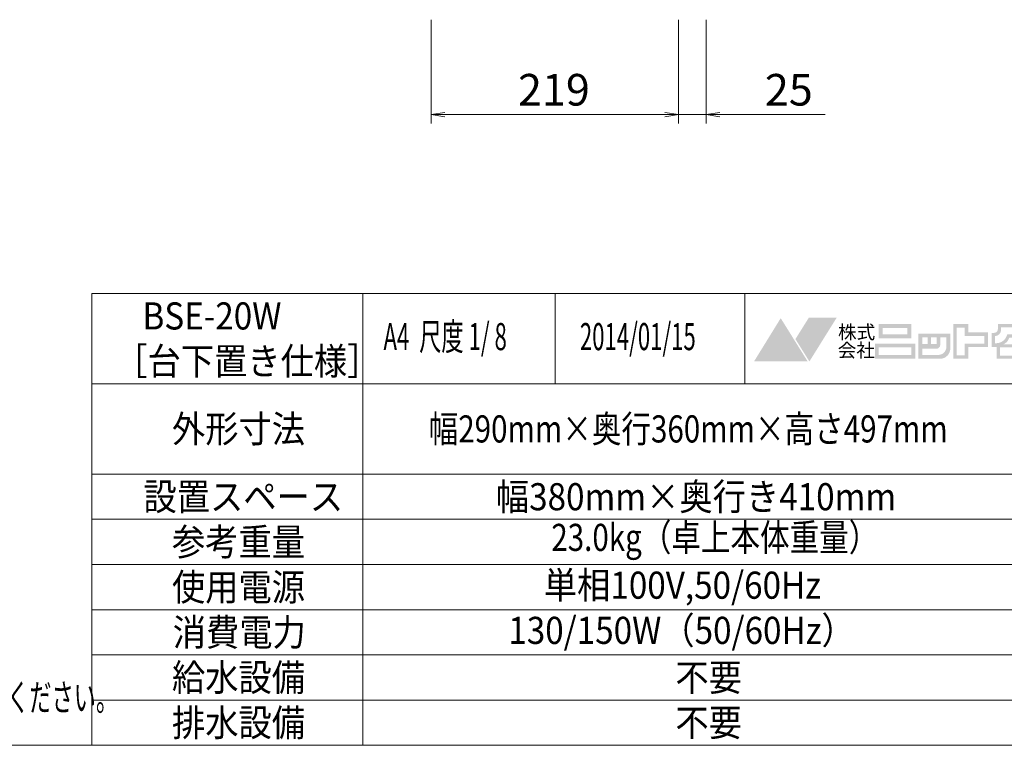
# Model space of a CAD drawing. Units: millimetres. Extents: x 3184 to 8150, y 1486 to 3767.
# Drawn here: x 5661 to 6533, y 1486 to 2128 of the extents above; entities that cross this region are included whole.
import ezdxf

# ---------------------------------------------------------------- set-up
doc = ezdxf.new("R2010")
doc.units = ezdxf.units.MM
doc.layers.get('0').update_dxf_attribs({"lineweight": 18})
for name, color, linetype, lineweight in [('AM_5', 51, 'Continuous', 18), ('図面枠', 111, 'Continuous', 15), ('文字', 31, 'Continuous', 18)]:
    doc.layers.add(name, color=color, linetype=linetype, lineweight=lineweight)
doc.styles.add('0.9横', font='simplex.shx', dxfattribs={"width": 0.9, "bigfont": 'bigfont.shx'})
doc.styles.get("Standard").update_dxf_attribs({"font": 'simplex.shx', "bigfont": 'bigfont.shx'})
doc.styles.add('承認', font='simplex.shx', dxfattribs={"width": 0.9, "bigfont": 'bigfont.shx'})

# ---------------------------------------------------------------- blocks, each defined once
blk = doc.blocks.new('A$C1A5D56C6')
for points in [[(130.5775146102433, -193.9925799836833), (136.5175146102435, -193.9925799836833), (133.5295146102434, -189.2107804109087)], [(135.1623297334379, -191.5229679406379), (136.7055146102432, -193.9925799836833), (139.7198843638539, -189.1685799836835), (136.6335146102434, -189.1685799836835)]]:
    blk.add_hatch(color=172).paths.add_polyline_path(points)
h = blk.add_hatch(color=172)
h.paths.add_polyline_path([(144.3895146102434, -191.4365799836834), (147.9895146102433, -191.4365799836834), (147.9895146102433, -189.8525799836833), (144.3895146102434, -189.8525799836833)])
h.paths.add_polyline_path([(147.5575146102433, -191.0045799836835), (144.8215146102433, -191.0045799836835), (144.8215146102433, -190.2845799836835), (147.5575146102433, -190.2845799836835)], flags=16)
h = blk.add_hatch(color=172)
h.paths.add_polyline_path([(154.2895146102434, -189.8525799836833), (152.6335146102433, -189.8525799836833), (152.6335146102433, -193.7045799836836), (154.2895146102434, -193.7045799836836), (154.2895146102434, -192.4085799836833), (156.4855146102434, -192.4085799836833), (156.4855146102434, -190.7885799836835), (154.2895146102434, -190.7885799836835)])
h.paths.add_polyline_path([(156.0895146102434, -192.0125799836834), (153.8935146102433, -192.0125799836834), (153.8935146102433, -193.3085799836835), (153.0295146102434, -193.3085799836835), (153.0295146102434, -190.2485799836833), (153.8935146102433, -190.2485799836833), (153.8935146102433, -191.1845799836834), (156.0895146102434, -191.1845799836834)], flags=16)
h = blk.add_hatch(color=172)
edge = h.paths.add_edge_path()
edge.add_arc((157.1407146102434, -190.3997799836833), 0.4319999999999919, -90.0000000000008, 6.252776074688882e-13, ccw=False)
edge.add_line((157.1407146102434, -190.8317799836836), (156.8815146102433, -190.8317799836836))
edge.add_line((156.8815146102435, -190.8317799836836), (156.8815146102435, -192.4085799836836))
edge.add_line((156.8815146102435, -192.4085799836833), (157.4431146102435, -192.4085799836833))
edge.add_line((157.4431146102434, -192.4085799836833), (157.4431146102434, -193.7045799836834))
edge.add_line((157.4431146102434, -193.7045799836836), (160.0135146102435, -193.7045799836836))
edge.add_arc((159.9488392124528, -192.3799045858929), 1.326253300312942, 272.7951656096049, 357.2048343903955)
edge.add_line((161.2735146102434, -192.4445799836835), (161.2735146102434, -189.8525799836835))
edge.add_line((161.2735146102434, -189.8525799836833), (157.5727146102434, -189.8525799836833))
edge.add_line((157.5727146102435, -189.8525799836833), (157.5727146102435, -190.3997799836833))
edge = h.paths.add_edge_path(flags=16)
edge.add_arc((159.3655146102433, -191.6885799836835), 0.3960000000000001, 270, 359.9999999999994, ccw=False)
edge.add_line((159.3655146102433, -192.0845799836834), (158.2279146102433, -192.0845799836834))
edge.add_arc((157.7122646150026, -191.0374179876812), 1.167237406641532, 296.2168428093594, 343.7226386468612)
edge.add_line((158.8327146102434, -191.3645799836833), (159.7615146102435, -191.3645799836833))
edge.add_line((159.7615146102435, -191.3645799836833), (159.7615146102435, -191.6885799836833))
edge = h.paths.add_edge_path(flags=16)
edge.add_arc((159.9415146102435, -192.3725799836833), 0.9719999999999998, -90, 0, ccw=False)
edge.add_line((159.9415146102435, -193.3445799836835), (157.8031146102433, -193.3445799836835))
edge.add_line((157.8031146102434, -193.3445799836835), (157.8031146102434, -192.4445799836836))
edge.add_line((157.8031146102434, -192.4445799836835), (159.5095146102434, -192.4445799836835))
edge.add_arc((159.5095146102433, -191.8325799836834), 0.6120000000000021, 270, 359.9999999999998)
edge.add_line((160.1215146102434, -191.8325799836834), (160.1215146102434, -191.0045799836834))
edge.add_line((160.1215146102434, -191.0045799836835), (158.6095146102434, -191.0045799836835))
edge.add_arc((157.3812745266414, -190.716531883361), 1.26156466780984, 272.8096825768741, 346.80145960765606, ccw=False)
edge.add_line((157.4431146102434, -191.9765799836835), (157.2415146102434, -191.9765799836835))
edge.add_line((157.2415146102435, -191.9765799836835), (157.2415146102435, -191.1917799836835))
edge.add_arc((157.2415146102435, -190.5005799836835), 0.6912000000000017, 270.0000000000007, 359.9999999999998)
edge.add_line((157.9327146102435, -190.5005799836835), (157.9327146102435, -190.2125799836835))
edge.add_line((157.9327146102435, -190.2125799836835), (160.9135146102434, -190.2125799836835))
edge.add_line((160.9135146102433, -190.2125799836835), (160.9135146102433, -192.3725799836836))
h = blk.add_hatch(color=172)
edge = h.paths.add_edge_path()
edge.add_line((148.7815146102434, -193.7045799836836), (151.1575146102434, -193.7045799836836))
edge.add_arc((151.1575146102435, -192.5525799836833), 1.152, 270, 360)
edge.add_line((152.3095146102433, -192.5525799836833), (152.3095146102433, -190.9325799836834))
edge.add_line((152.3095146102433, -190.9325799836833), (148.7815146102433, -190.9325799836833))
edge.add_line((148.7815146102434, -190.9325799836833), (148.7815146102434, -193.7045799836834))
h.paths.add_polyline_path([(149.7895146102434, -192.0485799836834), (149.2135146102434, -192.0485799836834), (149.2135146102434, -191.3285799836835), (149.7895146102434, -191.3285799836835)], flags=16)
h.paths.add_polyline_path([(150.7975146102433, -192.0485799836834), (150.1855146102434, -192.0485799836834), (150.1855146102434, -191.3285799836835), (150.7975146102433, -191.3285799836835)], flags=16)
edge = h.paths.add_edge_path(flags=16)
edge.add_arc((150.9775146102434, -192.3725799836833), 0.9, -90, 0, ccw=False)
edge.add_line((150.9775146102434, -193.2725799836834), (149.2135146102435, -193.2725799836834))
edge.add_line((149.2135146102434, -193.2725799836834), (149.2135146102434, -192.5885799836835))
edge.add_line((149.2135146102434, -192.5885799836835), (150.7615146102434, -192.5885799836835))
edge.add_arc((150.7615146102435, -192.1565799836834), 0.4320000000000002, 270, 360)
edge.add_line((151.1935146102434, -192.1565799836834), (151.1935146102434, -191.3285799836835))
edge.add_line((151.1935146102434, -191.3285799836835), (151.8775146102434, -191.3285799836835))
edge.add_line((151.8775146102434, -191.3285799836835), (151.8775146102434, -192.3725799836836))
h = blk.add_hatch(color=172)
h.paths.add_polyline_path([(143.9575146102434, -193.7045799836836), (148.4215146102433, -193.7045799836836), (148.4215146102433, -192.0125799836834), (143.9575146102434, -192.0125799836834)])
h.paths.add_polyline_path([(147.9895146102433, -193.2725799836834), (144.3895146102434, -193.2725799836834), (144.3895146102434, -192.4445799836835), (147.9895146102433, -192.4445799836835)], flags=16)
at = {"color": 0, "linetype": 'ByBlock', "lineweight": -2}
for p, q in [((96.343749319147, -166.43749949696), (94.843749319147, -166.68749949696)), ((96.3437493191471, -166.4374994969602), (94.84374931914707, -166.68749949696)), ((96.343749319147, -166.9374994969601), (94.843749319147, -166.68749949696)), ((94.843749319147, -166.68749949696), (96.343749319147, -166.68749949696)), ((96.3437493191471, -166.9374994969602), (94.84374931914707, -166.68749949696)), ((94.84374931914707, -166.68749949696), (96.3437493191471, -166.68749949696)), ((120.718749319147, -166.43749949696), (122.218749319147, -166.68749949696)), ((120.7187493191471, -166.4374994969602), (122.2187493191471, -166.68749949696)), ((120.718749319147, -166.9374994969601), (122.218749319147, -166.68749949696)), ((122.218749319147, -166.68749949696), (120.718749319147, -166.68749949696)), ((120.7187493191471, -166.9374994969602), (122.2187493191471, -166.68749949696)), ((122.2187493191471, -166.68749949696), (120.7187493191471, -166.68749949696)), ((126.7812493191472, -166.4374994969602), (125.2812493191472, -166.68749949696)), ((126.7812493191472, -166.9374994969602), (125.2812493191472, -166.68749949696)), ((125.2812493191472, -166.68749949696), (126.7812493191472, -166.68749949696))]:
    blk.add_line(p, q, dxfattribs=at)
at = {"layer": 'AM_5', "color": 4, "lineweight": 9}
for p, q in [((94.843749319147, -156.1874994969599), (94.843749319147, -167.68749949696)), ((94.84374931914707, -156.1874994969599), (94.84374931914707, -167.6874994969602)), ((122.218749319147, -156.1874994969599), (122.218749319147, -167.68749949696)), ((122.2187493191471, -156.1874994969602), (122.2187493191471, -167.6874994969602)), ((125.2812493191472, -156.1874994969599), (125.2812493191472, -167.6874994969602)), ((96.343749319147, -166.68749949696), (120.718749319147, -166.68749949696)), ((96.3437493191471, -166.68749949696), (97.8437493191471, -166.68749949696)), ((120.7187493191471, -166.68749949696), (119.2187493191471, -166.68749949696)), ((122.2187493191471, -166.68749949696), (125.2812493191472, -166.68749949696)), ((126.7812493191472, -166.68749949696), (138.4479159858138, -166.68749949696))]:
    blk.add_line(p, q, dxfattribs=at)
at = {"layer": '図面枠'}
for p, q in [((57.25039158214173, -186.4595397372955), (57.25039158214162, -236.4595397372955)), ((57.25039158214173, -186.4595397372955), (162.2503915821416, -186.4595397372952)), ((87.25039158214175, -186.4595397372954), (87.25039158214165, -236.4595397372955)), ((108.5548384936356, -196.4595397372956), (108.5548384936356, -186.4595397372956)), ((129.5548384936356, -196.4595397372956), (129.5548384936356, -186.4595397372956)), ((57.2503915822886, -196.4595397372955), (162.2503915822886, -196.4595397372952)), ((57.2503915822886, -206.4595397372955), (162.2503915822886, -206.4595397372952)), ((57.2503915822886, -211.4595397372954), (162.2503915822886, -211.4595397372952)), ((57.2503915822886, -216.4595397372955), (162.2503915822886, -216.4595397372952)), ((57.2503915822886, -221.4595397372955), (162.2503915822886, -221.4595397372952)), ((57.2503915822886, -226.4595397372955), (162.2503915822886, -226.4595397372952)), ((57.2503915822886, -231.4595397372955), (162.2503915822886, -231.4595397372952)), ((162.2503915821416, -236.4595397372955), (-35.94960841785832, -236.4595397372955))]:
    blk.add_line(p, q, dxfattribs=at)
at = {"color": 172}
for s, p in [('株式', (139.868228712303, -191.5068813296921)), ('会社', (139.8415014395759, -193.5190631478739))]:
    blk.add_text(s, height=1.511999999999999, dxfattribs=at).set_placement(p)
at = {"layer": 'AM_5'}
for s, p in [('219', (104.4479159858136, -165.68749949696)), ('25', (131.7812493191472, -165.6874994969602))]:
    blk.add_text(s, height=3.5, dxfattribs=at).set_placement(p)
at = {"layer": '図面枠'}
for s, style, width, p in [('A4  尺度 1/ 8', '0.9横', 0.6, (89.55404360931726, -192.7452540230096)), ('2014/01/15', '0.9横', 0.6, (111.2976956364928, -192.7452540230099)), ('外形寸法', '承認', 0.9, (66.13039158228861, -202.9595397372955)), ('幅290mm×奥行360mm×高さ497mm', '承認', 0.8, (94.55610586800293, -202.9595397372954)), ('幅380mm×奥行き410mm', '承認', 0.9, (101.9932487251457, -210.4595397372954)), ('設置スペース', '承認', 0.9, (62.98039158228856, -210.4595397372954)), ('23.0kg（卓上本体重量）', '承認', 0.8, (108.1332487251457, -214.959539737295)), ('参考重量', '承認', 0.9, (66.13039158228861, -215.4595397372955)), ('単相100V,50/60Hz', '承認', 0.9, (107.3032487251457, -220.2452540230096)), ('使用電源', '承認', 0.9, (66.13039158228861, -220.4595397372954)), ('消費電力', '承認', 0.9, (66.22039158228864, -225.4595397372954)), ('130/150W（50/60Hz）', '承認', 0.9, (103.36896301086, -225.2452540230095)), ('給水設備', '承認', 0.9, (66.13039158228861, -230.4595397372954)), ('不要', '承認', 0.9, (121.8703915822886, -230.4595397372953)), ('排水設備', '承認', 0.9, (66.13039158228851, -235.4595397372955)), ('不要', '承認', 0.9, (121.8703915822886, -235.4595397372953))]:
    blk.add_text(s, height=3, dxfattribs=dict(at, style=style, width=width)).set_placement(p)
at = {"layer": '図面枠', "width": 0.6}
blk.add_text('%%U※改良の為、予告なく仕様・デザインを変更することがあります。ご了承ください。', height=3, dxfattribs=at).set_placement((-33.14887626676404, -232.6595397372955))
at = {"layer": '文字', "style": '承認', "width": 0.9}
for s, p in [('BSE-20W', (62.86467729657436, -190.4595397372954)), ('［台下置き仕様］', (59.74039158228862, -195.4595397372955))]:
    blk.add_text(s, height=3, dxfattribs=at).set_placement(p)

msp = doc.modelspace()

# ---------------------------------------------------------------- block references
at = {"xscale": 8, "yscale": 8, "zscale": 8}
msp.add_blockref('A$C1A5D56C6', (5266.854869874138, 3377.946234691518), dxfattribs=at)

doc.saveas('drawing.dxf')
